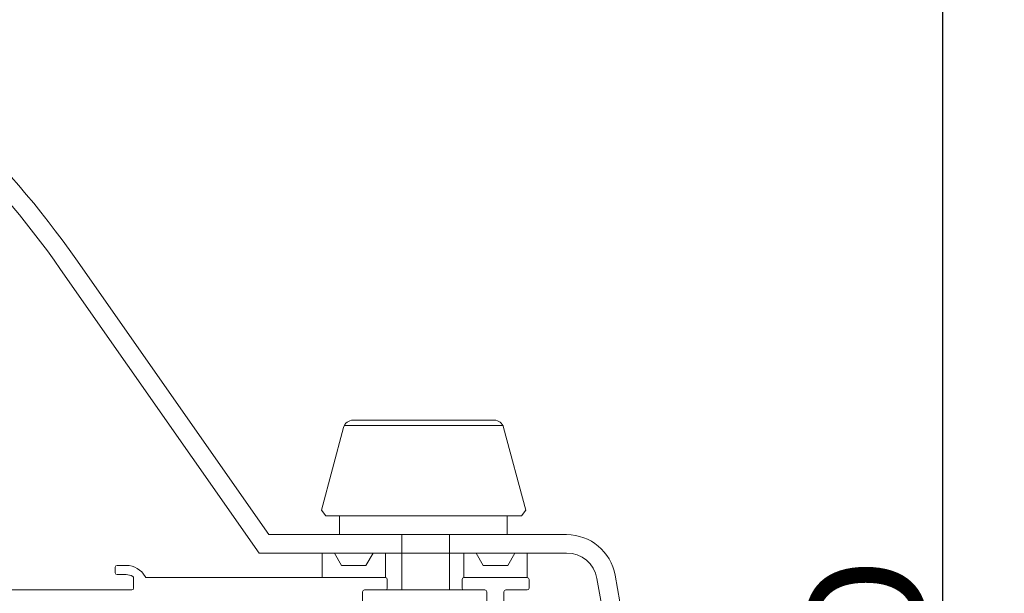
# Model space of a CAD drawing. Units: millimetres. Extents: x 469 to 2502, y 3134 to 6009.
# Drawn here: x 1553 to 1713, y 5448 to 5542 of the extents above; entities that cross this region are included whole.
import ezdxf

# ---------------------------------------------------------------- set-up
doc = ezdxf.new("R2010")
doc.units = ezdxf.units.MM
doc.header["$LTSCALE"] = 30
doc.layers.get('Defpoints').update_dxf_attribs({"lineweight": 9})
doc.layers.add('FAKRO TEXT', color=80, linetype='Continuous', lineweight=9)
doc.layers.add('FAKRO WINDOW', color=7, linetype='Continuous', lineweight=20)
doc.styles.get("Standard").update_dxf_attribs({"font": 'ARIAL.TTF'})
doc.dimstyles.new('FAKRO', dxfattribs={"dimscale": 5, "dimtxt": 2, "dimasz": 1.5, "dimexe": 2, "dimexo": 15, "dimgap": 0.5, "dimtad": 1, "dimdec": 0, "dimrnd": 0.1, "dimzin": 1, "dimdsep": 46, "dimtxsty": 'Standard', "dimblk": 'OBLIQUE', "dimcen": 2, "dimclrd": 3, "dimclre": 3, "dimclrt": 3, "dimadec": 0, "dimazin": 0, "dimtfac": 1, "dimtdec": 0, "dimtix": 1, "dimtmove": 2, "dimatfit": 3, "dimldrblk": 'OBLIQUE', "dimfxl": 1, "dimfxlon": 1, "dimtolj": 1, "dimarcsym": 0})

# ---------------------------------------------------------------- blocks, each defined once
blk = doc.blocks.new('_Oblique')
at = {"color": 0, "linetype": 'ByBlock', "lineweight": -2}
blk.add_line((-0.5, -0.5), (0.5, 0.5), dxfattribs=at)
blk = doc.blocks.new('*D11')
at = {"layer": 'Defpoints', "color": 0, "transparency": 16777216}
for p in [(1264.74, 5619.78), (1703.22, 5619.78), (1660.09, 5269.83)]:
    blk.add_point(p, dxfattribs=at)
at = {"layer": 'FAKRO TEXT', "color": 3, "lineweight": -2, "transparency": 16777216}
for p, q in [((1698.22, 5619.78), (1713.22, 5619.78)), ((1703.22, 5269.83), (1703.22, 5619.78)), ((1703.22, 5269.83), (1713.22, 5269.83))]:
    blk.add_line(p, q, dxfattribs=at)
at = {"layer": 'FAKRO TEXT', "color": 3, "lineweight": -2, "transparency": 16777216, "xscale": 7.5, "yscale": 7.5, "zscale": 7.5}
for p, rotation in [((1703.22, 5619.78), 90), ((1703.22, 5269.83), 270)]:
    blk.add_blockref('_Oblique', p, dxfattribs=dict(at, rotation=rotation))
at = {"layer": 'FAKRO TEXT', "color": 3, "transparency": 16777216, "insert": (1690.72, 5444.8), "char_height": 20, "attachment_point": 5, "rotation": 90}
blk.add_mtext('\\A1;D', dxfattribs=at)
blk = doc.blocks.new('*D10')
at = {"layer": 'Defpoints', "color": 0, "transparency": 16777216}
for p in [(1667.89, 5655.98), (847.88, 5271.83), (1667.89, 5271.83)]:
    blk.add_point(p, dxfattribs=at)
at = {"layer": 'FAKRO TEXT', "color": 3, "lineweight": -2, "transparency": 16777216}
for p, q in [((847.88, 5650.98), (847.88, 5665.98)), ((1667.89, 5650.98), (1667.89, 5665.98)), ((847.88, 5655.98), (1667.89, 5655.98))]:
    blk.add_line(p, q, dxfattribs=at)
at = {"layer": 'FAKRO TEXT', "color": 3, "lineweight": -2, "transparency": 16777216, "xscale": 7.5, "yscale": 7.5, "zscale": 7.5, "rotation": 180}
blk.add_blockref('_Oblique', (847.88, 5655.98), dxfattribs=at)
at = {"layer": 'FAKRO TEXT', "color": 3, "lineweight": -2, "transparency": 16777216, "xscale": 7.5, "yscale": 7.5, "zscale": 7.5}
blk.add_blockref('_Oblique', (1667.89, 5655.98), dxfattribs=at)
at = {"layer": 'FAKRO TEXT', "color": 3, "transparency": 16777216, "insert": (1257.89, 5668.48), "char_height": 20, "attachment_point": 5}
blk.add_mtext('\\A1;L', dxfattribs=at)
blk = doc.blocks.new('A$C69926425')
for p, q in [((9.244, 5.567), (1.172, 5.567)), ((0.956, 0), (0.956, 0.956)), ((9.498, 0.956), (9.498, 0)), ((9.498, 0), (0.956, 0))]:
    blk.add_line(p, q)
blk.add_lwpolyline([(1.613, 5.831), (8.803, 5.831, -0.339515), (9.286, 5.461), (10.414, 1.246), (10.192, 0.956), (0.222, 0.956), (0, 1.246), (1.13, 5.461, -0.339413)], format="xyb", close=True)
blk = doc.blocks.new('DRC PION')
blk.add_line((351.11, -168), (370.71, -168))
blk.add_lwpolyline([(364.94, -159), (357.17, -159), (357.17, -168), (364.94, -168)], close=True)
at = {"layer": 'FAKRO WINDOW', "linetype": 'Continuous'}
for p, q in [((304.07, -114.1), (335.51, -159)), ((333.95, -162), (301.61, -115.82)), ((335.51, -159), (350.91, -159)), ((350.91, -159), (355.41, -159)), ((355.41, -159), (366.41, -159)), ((366.41, -159), (370.91, -159)), ((370.91, -159), (384.04, -159)), ((350.91, -162), (333.95, -162)), ((333.95, -162), (338.11, -162)), ((344.21, -162), (346.2, -162)), ((344.21, -166), (344.21, -162)), ((346.2, -162), (347.36, -164)), ((350.91, -162), (352.51, -162)), ((351.35, -164), (352.51, -162)), ((352.51, -162), (354.51, -162)), ((354.51, -162), (354.51, -166)), ((354.51, -162), (355.41, -162)), ((355.41, -162), (366.41, -162)), ((366.41, -162), (367.31, -162)), ((367.31, -166), (367.31, -162)), ((367.31, -162), (369.31, -162)), ((369.27, -162), (370.91, -162)), ((369.31, -162), (370.46, -164)), ((384.04, -162), (370.91, -162)), ((374.45, -164), (375.61, -162)), ((375.61, -162), (377.61, -162)), ((377.61, -162), (377.61, -166)), ((310.5, -164.3), (310.5, -165.2)), ((312.3, -164), (310.8, -164)), ((347.36, -164), (351.35, -164)), ((370.46, -164), (374.45, -164)), ((310.8, -165.5), (312.3, -165.5)), ((313.5, -166.06), (313.5, -167.7)), ((344.21, -166), (315.65, -166)), ((354.51, -166), (344.21, -166)), ((354.81, -167.7), (354.81, -166.3)), ((367.01, -166.3), (367.01, -167.7)), ((377.61, -166), (367.31, -166)), ((377.91, -167.7), (377.91, -166.3)), ((401.46, -237), (388.97, -166.13)), ((391.92, -165.61), (404.51, -237)), ((313.2, -168), (276.31, -168)), ((350.81, -174.5), (350.81, -168.3)), ((351.11, -168), (354.51, -168)), ((367.31, -168), (370.71, -168)), ((371.01, -168.3), (371.01, -174.5)), ((373.81, -171.3), (373.81, -168.3)), ((374.11, -168), (377.61, -168))]:
    blk.add_line(p, q, dxfattribs=at)
for centre, radius, start, end in [((178.74, -201.86), 153, 35, 57.6391), ((178.74, -201.86), 150, 35, 57.6391), ((384.04, -167), 8, 10, 90), ((384.04, -167), 5, 10, 90), ((310.8, -164.3), 0.3, 90, 180), ((310.8, -165.2), 0.3, 180, 270), ((312.3, -167.5), 3.5, 28.2737, 90), ((312.3, -167.5), 2, 58.0343, 90), ((313.2, -166.06), 0.3, 0, 58.0343), ((315.65, -165.7), 0.3, 208.2737, 270), ((354.51, -166.3), 0.3, 0, 90), ((367.31, -166.3), 0.3, 90, 180), ((377.61, -166.3), 0.3, 0, 90), ((313.2, -167.7), 0.3, 270, 0), ((351.11, -168.3), 0.3, 90, 180), ((354.51, -167.7), 0.3, 270, 360), ((367.31, -167.7), 0.3, 180, 270), ((370.71, -168.3), 0.3, 0, 90), ((374.11, -168.3), 0.3, 90, 180), ((377.61, -167.7), 0.3, 270, 0)]:
    blk.add_arc(centre, radius, start, end, dxfattribs=at)
at = {"layer": 'FAKRO WINDOW', "xscale": -3.195876288659794, "yscale": 3.195876288659794, "zscale": 3.195876288659794}
blk.add_blockref('A$C69926425', (377.39, -159), dxfattribs=at)

msp = doc.modelspace()

# ---------------------------------------------------------------- block references
at = {"layer": 'FAKRO WINDOW'}
msp.add_blockref('DRC PION', (1257.89, 5616.83), dxfattribs=at)

# ---------------------------------------------------------------- dimensions: what is measured, and where the dimension line sits
at = {"layer": 'FAKRO TEXT'}
dim = msp.add_linear_dim(base=(1667.89, 5655.98), p1=(847.88, 5271.83), p2=(1667.89, 5271.83), text='L', dimstyle='FAKRO', override={"dimtxt": 4, "dimexo": 75}, dxfattribs=at)
dim.commit()
dim.dimension.update_dxf_attribs({"geometry": '*D10', "text_midpoint": (1257.89, 5668.48)})
dim = msp.add_linear_dim(base=(1703.22, 5619.78), p1=(1660.09, 5269.83), p2=(1264.74, 5619.78), angle=90, text='D', dimstyle='FAKRO', override={"dimtxt": 4, "dimexo": 45}, dxfattribs=at)
dim.commit()
dim.dimension.update_dxf_attribs({"geometry": '*D11', "text_midpoint": (1690.72, 5444.8)})

doc.saveas('drawing.dxf')
